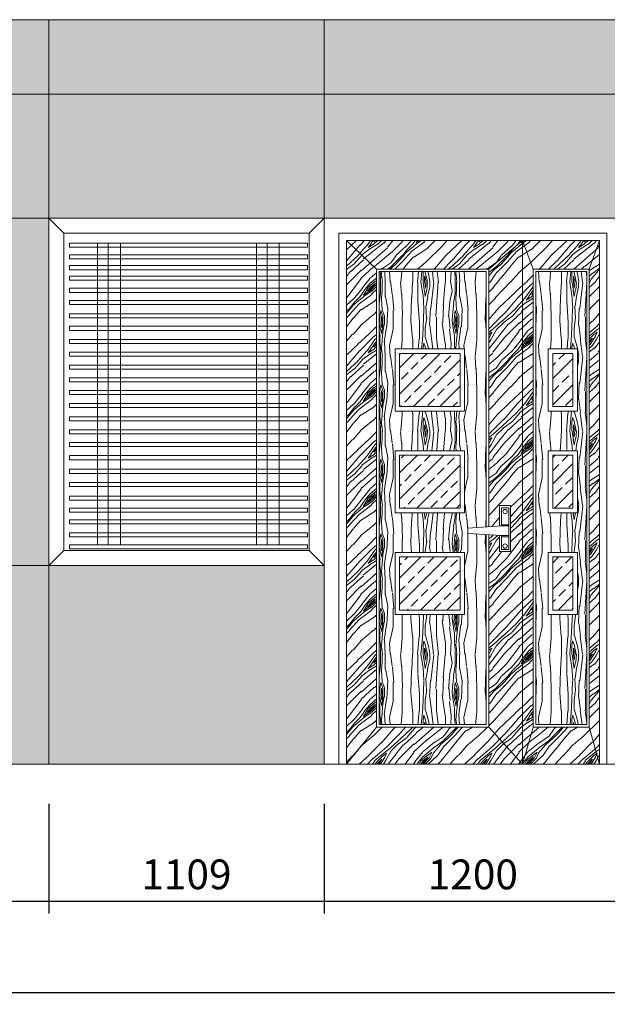
# Model space of a CAD drawing. Units: inches. Extents: x 249633 to 465103, y 253784 to 327134.
# Drawn here: x 383769 to 386137, y 296960 to 300928 of the extents above; entities that cross this region are included whole.
import ezdxf

# ---------------------------------------------------------------- set-up
doc = ezdxf.new("R2010")
doc.units = ezdxf.units.IN
doc.header["$MEASUREMENT"] = 0
doc.layers.add('MANH', color=33, linetype='Continuous')
doc.layers.add('net hatch 0.09', color=250, linetype='Continuous', lineweight=5)
doc.styles.add('A', font='VNUNIV.ttf', dxfattribs={"width": 0.7})
doc.dimstyles.new('A', dxfattribs={"dimscale": 0.8, "dimtxt": 350, "dimasz": 1, "dimexe": 100, "dimexo": 200, "dimgap": 120, "dimtad": 1, "dimtoh": 1, "dimdec": 0, "dimzin": 0, "dimdsep": 46, "dimtxsty": 'A', "dimcen": 0, "dimclrd": 251, "dimclre": 251, "dimclrt": 253, "dimadec": 0, "dimazin": 0, "dimtfac": 0.005, "dimtdec": 0, "dimtix": 1, "dimtmove": 2, "dimatfit": 3, "dimfxl": 0, "dimtvp": 0.5, "dimtolj": 1, "dimtzin": 0, "dimarcsym": 0})
pattern_1 = [(34.6952, (208658.053, -36201.932), (1484.9233573, 1060.6614627), [33.5409, -3320.5608]), (45, (208685.63, -36182.84), (3e-14, 424.26407), [33, -267]), (63.4349, (208708.96, -36159.51), (212.132465, 636.395857), [28.4604, -920.2227]), (217.875, (208721.693, -36134.05), (1697.055991, 1272.792651), [24.1869, -2394.4905]), (219.8056, (208702.6, -36148.9), (2333.451507, 1909.1894643), [33.1362, -3280.4721]), (239.0362, (208677.145, -36170.11), (-424.264597, -848.527841), [37.1079, -1199.8236]), (54.4623, (208675.024, -36184.96), (848.528696, 1272.7919755), [18.2484, -1806.5805]), (38.6598, (208685.63, -36170.112), (-1909.1885174, -1484.9237788), [27.1662, -2689.4493]), (230.7106, (208706.843, -36153.142), (-1697.0558737, -2121.3205001), [30.1497, -2984.8131]), (213.6901, (208687.75, -36176.476), (1060.659829, 636.396765), [15.297, -1514.4087]), (39.8056, (208641.082, -36223.145), (-2333.451507, -1909.1894643), [33.1362, -3280.4721]), (33.6901, (208666.54, -36201.93), (-1060.659829, -636.396765), [30.594, -1499.1117]), (45, (208692, -36184.96), (3e-14, 424.26407), [36, -264]), (65.556, (208717.45, -36159.505), (636.3973436, 1484.9237825), [25.632, -2537.5692]), (48.8141, (208728.057, -36136.17), (2757.7150078, 3181.9816747), [45.0999, -4464.8889]), (39.8056, (208757.755, -36102.23), (-2333.451507, -1909.1894643), [33.1362, -3280.4721]), (45, (208783.2, -36081.02), (3e-14, 424.26407), [33, -267]), (50.1944, (208594.413, -36269.814), (1909.1894643, 2333.451507), [33.1362, -3280.4721]), (39.8056, (208615.627, -36244.358), (-2333.451507, -1909.1894643), [33.1362, -3280.4721]), (45, (208590.17, -36265.57), (3e-14, 424.26407), [18, -282]), (50.1944, (208602.9, -36252.844), (1909.1894643, 2333.451507), [33.1362, -3280.4721]), (45, (208624.1, -36227.4), (3e-14, 424.26407), [30, -270]), (55.3048, (208645.325, -36206.175), (-1060.6614627, -1484.9233573), [33.5409, -3320.5608]), (50.1944, (208664.417, -36178.597), (1909.1894643, 2333.451507), [33.1362, -3280.4721]), (39.8056, (208685.63, -36153.142), (-2333.451507, -1909.1894643), [33.1362, -3280.4721]), (39.8056, (208711.086, -36131.928), (-2333.451507, -1909.1894643), [33.1362, -3280.4721]), (36.8699, (208736.54, -36110.715), (-1484.9240564, -1060.660261), [42.4263, -2078.8938]), (45, (208770.48, -36085.26), (3e-14, 424.26407), [45, -255]), (32.4712, (208889.277, -36221.024), (1272.79219, 848.5282896), [27.6585, -2738.2047]), (39.2894, (208912.61, -36206.175), (-2121.3205001, -1697.0558737), [30.1497, -2984.8131]), (53.1301, (208889.277, -36221.024), (1060.660261, 1484.9240564), [21.2133, -2100.1071]), (54.4623, (208902.005, -36204.053), (848.528696, 1272.7919755), [36.4965, -1788.3321]), (45, (208711.1, -36386.5), (3e-14, 424.26407), [36, -264]), (35.5377, (208736.54, -36361.03), (-1272.7919755, -848.528696), [18.2484, -1806.5805]), (246.8014, (208751.39, -36350.424), (424.264146, 848.528176), [16.1556, -1599.3939]), (237.9946, (208745.027, -36365.274), (1484.9249172, 2333.4520269), [40.0251, -3962.4741]), (37.875, (208912.61, -36197.69), (-1697.055991, -1272.792651), [24.1869, -2394.4905]), (52.125, (208912.61, -36197.69), (1272.792651, 1697.055991), [24.1869, -2394.4905]), (45, (208715.33, -36390.73), (3e-14, 424.26407), [24, -276]), (239.0362, (208732.3, -36373.76), (-424.264597, -848.527841), [24.7386, -1212.1932]), (41.6335, (208755.634, -36337.696), (-3606.2467659, -3181.9780458), [51.0882, -5057.7279]), (42.7094, (208793.818, -36303.755), (-5303.2999854, -4879.0377185), [75.06, -7430.9376]), (48.1798, (208848.972, -36252.844), (3394.11455654, 3818.37482484), [54.0834, -5354.2437]), (54.4623, (208885.034, -36212.54), (848.528696, 1272.7919755), [54.7449, -1770.084]), (55.3048, (208730.178, -36405.579), (-1060.6614627, -1484.9233573), [33.5409, -3320.5608]), (60.9454, (208749.27, -36378), (-636.3961534, -1060.660175), [43.6806, -2140.3524]), (45, (208770.48, -36339.82), (3e-14, 424.26407), [39, -261]), (36.8699, (208798.06, -36312.24), (-1484.9240564, -1060.660261), [42.4263, -2078.8938]), (48.5763, (208832.001, -36286.785), (2969.8505889, 3394.11071935), [48.0936, -4761.2721]), (36.2538, (208863.82, -36250.722), (1697.0570244, 1272.791175), [39.4587, -3906.4251]), (30.9638, (208895.64, -36227.39), (-848.527841, -424.264597), [37.1079, -1199.8236]), (45, (208927.46, -36208.3), (3e-14, 424.26407), [21, -279]), (219.8056, (208755.634, -36337.696), (2333.451507, 1909.1894643), [66.2721, -3247.3362]), (40.2364, (208696.237, -36371.638), (-2545.5828168, -2121.3223405), [72.2496, -3540.2289]), (45, (208751.4, -36324.97), (3e-14, 424.26407), [69, -231]), (49.0856, (208800.181, -36276.178), (2545.5852643, 2969.8476921), [84.2139, -4126.4865]), (45, (208855.34, -36212.54), (3e-14, 424.26407), [75, -225]), (52.125, (208740.784, -36416.185), (1272.792651, 1697.055991), [72.5604, -2346.117]), (51.3402, (208785.332, -36358.91), (1484.9237788, 1909.1885174), [54.3324, -2662.2831]), (42.5104, (208819.273, -36316.483), (-4879.0404696, -4454.7688213), [69.0651, -6837.4536]), (38.4802, (208870.185, -36269.814), (-6151.82885125, -4879.03684654), [105.6834, -10462.6656]), (48.0128, (208602.899, -36278.3), (3606.24371576, 4030.509526), [57.0789, -5650.8105]), (36.8699, (208641.082, -36235.873), (-1484.9240564, -1060.660261), [63.6396, -2057.6808]), (42.6141, (208691.994, -36197.689), (-5091.16528076, -4666.90852188), [72.0624, -7134.1848]), (55.6197, (208745.027, -36148.899), (-1909.1862561, -2757.7178229), [48.8364, -4834.8096]), (45, (208772.6, -36108.6), (3e-14, 424.26407), [60, -240]), (41.8202, (208577.443, -36252.844), (-3818.37482484, -3394.11455654), [54.0834, -5354.2437]), (51.009, (208617.748, -36216.781), (-1909.18840115, -2333.4521803), [57.315, -5674.1769]), (51.7098, (208653.81, -36172.233), (-1697.0577845, -2121.3192572), [51.3516, -5083.821]), (39.2894, (208685.63, -36131.928), (-2121.3205001, -1697.0558737), [60.2994, -2954.6634]), (32.9052, (208732.3, -36093.745), (-2333.4535097, -1484.9225155), [42.9534, -4252.3929]), (54.4623, (208768.36, -36070.41), (848.528696, 1272.7919755), [36.4965, -1788.3321]), (48.8141, (208617.748, -36293.149), (2757.7150078, 3181.9816747), [45.0999, -4464.8889]), (32.1957, (208647.446, -36259.208), (-3394.1136601, -2121.31831965), [67.683, -6700.6254]), (45, (208704.72, -36223.15), (3e-14, 424.26407), [75, -225]), (50.4403, (208757.755, -36170.112), (-2121.32181596, -2545.58307233), [63.285, -6265.2219]), (51.7098, (208798.06, -36121.322), (-1697.0577845, -2121.3192572), [51.3516, -5083.821]), (45, (208562.6, -36238), (3e-14, 424.26407), [51, -249]), (53.1301, (208598.656, -36201.93), (1060.660261, 1484.9240564), [84.8529, -2036.4675]), (42.6141, (208649.568, -36134.05), (-5091.16528076, -4666.90852188), [72.0624, -7134.1848]), (39.4725, (208702.601, -36085.259), (4879.03405349, 4030.51211894), [93.4344, -9250.0125]), (51.8428, (208755.634, -36431.034), (-3181.97868412, -4030.51021478), [75.5382, -7478.2689]), (45, (208802.3, -36371.64), (3e-14, 424.26407), [84, -216]), (41.3478, (208861.7, -36312.2405), (-7000.35463923, -6151.83189059), [141.2868, -13987.4073]), (45, (208681.4, -36356.8), (3e-14, 424.26407), [72, -228]), (49.7636, (208732.3, -36305.877), (2121.3223405, 2545.5828168), [72.2496, -3540.2289]), (43.1524, (208778.968, -36250.722), (-6576.09196281, -6151.83029553), [93.0483, -9211.7892]), (42.2737, (208846.85, -36187.083), (-4454.7719393, -4030.5095601), [63.0714, -6244.0674]), (39.8056, (208647.446, -36322.847), (-2333.451507, -1909.1894643), [66.2721, -3247.3362]), (45, (208698.36, -36280.42), (3e-14, 424.26407), [96, -204]), (46.9092, (208766.24, -36212.538), (5939.69161422, 6363.96596755), [90.0501, -8914.9485]), (48.5763, (208827.759, -36146.778), (2969.8505889, 3394.11071935), [48.0936, -4761.2721])]
pattern_2 = [(79.6952, (208524.634, -36338.034), (299.9984627, 1800.0002883), [33.5409, -3320.5608]), (90, (208530.63, -36305.03), (-300, 300), [33, -267]), (108.4349, (208530.63, -36272.03), (-299.99952, 600.00013), [28.4604, -920.2227]), (262.875, (208521.634, -36245.034), (299.9994846, 2100.000114), [24.1869, -2394.4905]), (264.8056, (208518.634, -36269.034), (299.9985674, 3000.000201), [33.1362, -3280.4721]), (284.0362, (208515.634, -36302.034), (299.999417, -900.000164), [37.1079, -1199.8236]), (99.4623, (208524.634, -36314.034), (-299.999442, 1500.000232), [18.2484, -1806.5805]), (83.6598, (208521.634, -36296.034), (-300.0004737, -2399.9998208), [27.1662, -2689.4493]), (275.7106, (208524.634, -36269.034), (300.0003944, -2699.999827), [30.1497, -2984.8131]), (258.6901, (208527.634, -36299.034), (299.99929, 1200.000226), [15.297, -1514.4087]), (84.8056, (208527.634, -36365.034), (-299.9985674, -3000.000201), [33.1362, -3280.4721]), (78.6901, (208530.634, -36332.034), (-299.99929, -1200.000226), [30.594, -1499.1117]), (90, (208536.63, -36302.03), (-300, 300), [36, -264]), (110.556, (208536.634, -36266.034), (-599.998799, 1500.0005534), [25.632, -2537.5692]), (93.8141, (208527.634, -36242.034), (-300.0018372, 4199.9998024), [45.0999, -4464.8889]), (84.8056, (208524.634, -36197.034), (-299.9985674, -3000.000201), [33.1362, -3280.4721]), (90, (208527.63, -36164.03), (-300, 300), [33, -267]), (95.1944, (208527.634, -36431.034), (-299.9985674, 3000.000201), [33.1362, -3280.4721]), (84.8056, (208524.634, -36398.034), (-299.9985674, -3000.000201), [33.1362, -3280.4721]), (90, (208521.63, -36431.03), (-300, 300), [18, -282]), (95.1944, (208521.634, -36413.034), (-299.9985674, 3000.000201), [33.1362, -3280.4721]), (90, (208518.63, -36380.03), (-300, 300), [30, -270]), (100.3048, (208518.634, -36350.034), (299.9984627, -1800.0002883), [33.5409, -3320.5608]), (95.1944, (208512.634, -36317.034), (-299.9985674, 3000.000201), [33.1362, -3280.4721]), (84.8056, (208509.634, -36284.034), (-299.9985674, -3000.000201), [33.1362, -3280.4721]), (84.8056, (208512.634, -36251.034), (-299.9985674, -3000.000201), [33.1362, -3280.4721]), (81.8699, (208515.634, -36218.034), (-299.9998067, -1799.999933), [42.4263, -2078.8938]), (90, (208521.63, -36176.03), (-300, 300), [45, -255]), (77.4712, (208701.634, -36188.034), (299.999881, 1500.000096), [27.6585, -2738.2047]), (84.2894, (208707.634, -36161.034), (-300.0003944, -2699.999827), [30.1497, -2984.8131]), (98.1301, (208701.634, -36188.034), (-299.9998067, 1799.999933), [21.2133, -2100.1071]), (99.4623, (208698.634, -36167.034), (-299.999442, 1500.000232), [36.4965, -1788.3321]), (90, (208692.63, -36431.03), (-300, 300), [36, -264]), (80.5377, (208692.634, -36395.034), (-299.999442, -1500.000232), [18.2484, -1806.5805]), (291.8014, (208695.634, -36377.034), (-299.999973, 900.000082), [16.1556, -1599.3939]), (282.9946, (208701.634, -36392.034), (-599.9992733, 2700.0002303), [40.0251, -3962.4741]), (82.875, (208701.634, -36155.034), (-299.9994846, -2100.000114), [24.1869, -2394.4905]), (97.125, (208701.634, -36155.034), (-299.9994846, 2100.000114), [24.1869, -2394.4905]), (90, (208698.63, -36431.03), (-300, 300), [24, -276]), (284.0362, (208698.634, -36407.034), (299.999417, -900.000164), [24.7386, -1212.1932]), (86.6335, (208689.634, -36365.034), (-300.003289, -4799.9997966), [51.0882, -5057.7279]), (87.7094, (208692.634, -36314.034), (-299.99872594, -7200.00003875), [75.06, -7430.9376]), (93.1798, (208695.634, -36239.034), (-299.9973127, 5100.0001508), [54.0834, -5354.2437]), (99.4623, (208692.634, -36185.034), (-299.999442, 1500.000232), [54.7449, -1770.084]), (100.3048, (208719.634, -36431.034), (299.9984627, -1800.0002883), [33.5409, -3320.5608]), (105.9454, (208713.634, -36398.034), (299.999967, -1200.000038), [43.6806, -2140.3524]), (90, (208701.63, -36356.03), (-300, 300), [39, -261]), (81.8699, (208701.634, -36317.034), (-299.9998067, -1799.999933), [42.4263, -2078.8938]), (93.5763, (208707.634, -36275.034), (-299.9972152, 4500.0001963), [48.0936, -4761.2721]), (81.2538, (208704.634, -36227.034), (300.0012591, 2099.9998009), [39.4587, -3906.4251]), (75.9638, (208710.634, -36188.034), (-299.999417, -900.000164), [37.1079, -1199.8236]), (90, (208719.63, -36152.03), (-300, 300), [21, -279]), (264.8056, (208689.634, -36365.034), (299.9985674, 3000.000201), [66.2721, -3247.3362]), (85.2364, (208671.634, -36431.034), (-299.9974598, -3300.0002839), [72.2496, -3540.2289]), (90, (208677.63, -36359.03), (-300, 300), [69, -231]), (94.0856, (208677.634, -36290.034), (-299.9988397, 3900.0000447), [84.2139, -4126.4865]), (90, (208671.63, -36206.03), (-300, 300), [75, -225]), (97.125, (208734.634, -36431.034), (-299.9994846, 2100.000114), [72.5604, -2346.117]), (96.3402, (208725.634, -36359.034), (-300.0004737, 2399.9998208), [54.3324, -2662.2831]), (87.5104, (208719.634, -36305.034), (-300.0053596, -6599.9998439), [69.0651, -6837.4536]), (83.4802, (208722.634, -36236.0345), (-899.99985757, -7799.99993726), [105.6834, -10462.6656]), (93.0128, (208539.634, -36431.034), (-300.00123146, 5400.0000035), [57.0789, -5650.8105]), (81.8699, (208536.634, -36374.034), (-299.9998067, -1799.999933), [63.6396, -2057.6808]), (87.6141, (208545.634, -36311.034), (-299.99483117, -6900.00015716), [72.0624, -7134.1848]), (100.6197, (208548.634, -36239.034), (600.0024249, -3299.9995214), [48.8364, -4834.8096]), (90, (208539.63, -36191.03), (-300, 300), [60, -240]), (86.8202, (208503.634, -36431.034), (-299.9973127, -5100.0001508), [54.0834, -5354.2437]), (96.009, (208506.634, -36377.034), (299.99979524, -2999.9999253), [57.315, -5674.1769]), (96.7098, (208500.634, -36320.034), (299.9981644, -2700.0002993), [51.3516, -5083.821]), (84.2894, (208494.634, -36269.034), (-300.0003944, -2699.999827), [60.2994, -2954.6634]), (77.9052, (208500.634, -36209.034), (-600.00202, -2699.9995805), [42.9534, -4252.3929]), (99.4623, (208509.634, -36167.034), (-299.999442, 1500.000232), [36.4965, -1788.3321]), (93.8141, (208560.634, -36431.034), (-300.0018372, 4199.9998024), [45.0999, -4464.8889]), (77.1957, (208557.634, -36386.034), (-900.0022163, -3899.99935407), [67.683, -6700.6254]), (90, (208572.63, -36320.03), (-300, 300), [75, -225]), (95.4403, (208572.634, -36245.034), (299.99801137, -3300.00009366), [63.285, -6265.2219]), (96.7098, (208566.634, -36182.034), (299.9981644, -2700.0002993), [51.3516, -5083.821]), (90, (208482.63, -36431.03), (-300, 300), [51, -249]), (98.1301, (208482.634, -36380.034), (-299.9998067, 1799.999933), [84.8529, -2036.4675]), (87.6141, (208470.634, -36296.034), (-299.99483117, -6900.00015716), [72.0624, -7134.1848]), (84.4725, (208473.634, -36224.0345), (599.9956139, 6300.00051582), [93.4344, -9250.0125]), (96.8428, (208755.634, -36431.034), (600.00239938, -5099.99980964), [75.5382, -7478.2689]), (90, (208746.63, -36356.03), (-300, 300), [84, -216]), (86.3478, (208746.634, -36272.0345), (-599.99618956, -9300.00028266), [141.2868, -13987.4073]), (90, (208650.63, -36431.03), (-300, 300), [72, -228]), (94.7636, (208650.634, -36359.034), (-299.9974598, 3300.0002839), [72.2496, -3540.2289]), (88.1524, (208644.634, -36287.0345), (-299.99830193, -9000.0001393), [93.0483, -9211.7892]), (87.2737, (208647.634, -36194.034), (-299.9988053, -6000.0000885), [63.0714, -6244.0674]), (84.8056, (208602.634, -36431.034), (-299.9985674, -3000.000201), [66.2721, -3247.3362]), (90, (208608.63, -36365.03), (-300, 300), [96, -204]), (91.9092, (208608.634, -36269.034), (-300.00727232, 8699.99970947), [90.0501, -8914.9485]), (93.5763, (208605.634, -36179.034), (-299.9972152, 4500.0001963), [48.0936, -4761.2721])]

# ---------------------------------------------------------------- blocks, each defined once
blk = doc.blocks.new('tay')
at = {"layer": 'MANH', "lineweight": 15}
for p, q in [((-171.9, -91.6), (-36.6, -81.8)), ((-171.9, -112.3), (-36.6, -120))]:
    blk.add_line(p, q, dxfattribs=at)
for points in [[(-44.7, -82.3), (-44.7, 0), (0, 0), (0, -185), (-44.7, -185), (-44.7, -119.6)], [(-36.6, -81.8), (-36.6, -9.6), (-7, -9.6), (-7, -176.9), (-36.6, -176.9), (-36.6, -120)], [(-36.6, -81.8), (-36.6, -77.1), (-7, -77.1), (-7, -125.5), (-36.6, -125.5), (-36.6, -120)], [(-171.9, -112.3), (-171.9, -91.6)], [(-44.7, -81.8), (-7, -81.8), (-7, -120), (-44.7, -120)]]:
    blk.add_lwpolyline(points, dxfattribs=at)
for centre in [(-22, -24.3), (-22, -163.1)]:
    blk.add_circle(centre, 8.71, dxfattribs=at)
blk = doc.blocks.new('*D427')
at = {"layer": 'Defpoints', "color": 0, "lineweight": 20, "ltscale": 2}
for p in [(384995.2, 297928.4), (386194.7, 297928.4), (384995.2, 297373.9)]:
    blk.add_point(p, dxfattribs=at)
at = {"layer": 'MANH', "color": 251, "lineweight": -2, "ltscale": 2}
for p, q in [((384995.2, 297768.4), (384995.2, 297325.9)), ((386194.7, 297768.4), (386194.7, 297325.9))]:
    blk.add_line(p, q, dxfattribs=at)
at = {"layer": 'MANH', "color": 251, "ltscale": 2}
blk.add_line((386193.9, 297373.9), (384996, 297373.9), dxfattribs=at)
at = {"layer": 'MANH', "color": 251, "lineweight": 20, "ltscale": 2}
for points in [[(384996, 297374), (384996, 297373.7), (384995.2, 297373.9)], [(386193.9, 297374), (386193.9, 297373.7), (386194.7, 297373.9)]]:
    blk.add_solid(points, dxfattribs=at)
at = {"layer": 'MANH', "color": 4, "lineweight": 20, "ltscale": 2, "insert": (385594.9, 297483.6), "char_height": 120, "attachment_point": 5, "style": 'A'}
blk.add_mtext('\\A1;1200', dxfattribs=at)
blk = doc.blocks.new('*D428')
at = {"layer": 'Defpoints', "color": 0, "lineweight": 20, "ltscale": 2}
for p in [(383886, 297928.4), (384995.2, 297928.4), (383886, 297373.9)]:
    blk.add_point(p, dxfattribs=at)
at = {"layer": 'MANH', "color": 251, "lineweight": -2, "ltscale": 2}
for p, q in [((383886, 297768.4), (383886, 297325.9)), ((384995.2, 297768.4), (384995.2, 297325.9))]:
    blk.add_line(p, q, dxfattribs=at)
at = {"layer": 'MANH', "color": 251, "ltscale": 2}
blk.add_line((384994.4, 297373.9), (383886.8, 297373.9), dxfattribs=at)
at = {"layer": 'MANH', "color": 251, "lineweight": 20, "ltscale": 2}
for points in [[(383886.8, 297374), (383886.8, 297373.7), (383886, 297373.9)], [(384994.4, 297374), (384994.4, 297373.7), (384995.2, 297373.9)]]:
    blk.add_solid(points, dxfattribs=at)
at = {"layer": 'MANH', "color": 4, "lineweight": 20, "ltscale": 2, "insert": (384440.6, 297483.6), "char_height": 120, "attachment_point": 5, "style": 'A'}
blk.add_mtext('\\A1;1109', dxfattribs=at)
blk = doc.blocks.new('*D429')
at = {"layer": 'Defpoints', "color": 0, "lineweight": 20, "ltscale": 2}
for p in [(383116.3, 297928.4), (383886, 297928.4), (383116.3, 297373.9)]:
    blk.add_point(p, dxfattribs=at)
at = {"layer": 'MANH', "color": 251, "lineweight": -2, "ltscale": 2}
for p, q in [((383116.3, 297768.4), (383116.3, 297325.9)), ((383886, 297768.4), (383886, 297325.9))]:
    blk.add_line(p, q, dxfattribs=at)
at = {"layer": 'MANH', "color": 251, "ltscale": 2}
blk.add_line((383885.2, 297373.9), (383117.1, 297373.9), dxfattribs=at)
at = {"layer": 'MANH', "color": 251, "lineweight": 20, "ltscale": 2}
for points in [[(383117.1, 297374), (383117.1, 297373.7), (383116.3, 297373.9)], [(383885.2, 297374), (383885.2, 297373.7), (383886, 297373.9)]]:
    blk.add_solid(points, dxfattribs=at)
at = {"layer": 'MANH', "color": 4, "lineweight": 20, "ltscale": 2, "insert": (383501.2, 297483.6), "char_height": 120, "attachment_point": 5, "style": 'A'}
blk.add_mtext('\\A1;770', dxfattribs=at)
blk = doc.blocks.new('*D610')
at = {"layer": 'Defpoints', "color": 0, "lineweight": 20, "ltscale": 2}
for p in [(371098.1, 297768.4), (391516.3, 297768.4), (391516.3, 297007.9)]:
    blk.add_point(p, dxfattribs=at)
at = {"layer": 'MANH', "color": 251, "lineweight": -2, "ltscale": 2}
for p, q in [((371098.1, 297608.4), (371098.1, 296959.9)), ((391516.3, 297608.4), (391516.3, 296959.9))]:
    blk.add_line(p, q, dxfattribs=at)
at = {"layer": 'MANH', "color": 251, "ltscale": 2}
blk.add_line((371098.9, 297007.9), (391515.5, 297007.9), dxfattribs=at)
at = {"layer": 'MANH', "color": 251, "lineweight": 20, "ltscale": 2}
for points in [[(371098.9, 297008.1), (371098.9, 297007.8), (371098.1, 297007.9)], [(391515.5, 297008.1), (391515.5, 297007.8), (391516.3, 297007.9)]]:
    blk.add_solid(points, dxfattribs=at)
at = {"layer": 'MANH', "color": 4, "lineweight": 20, "ltscale": 2, "insert": (381307.2, 297117.6), "char_height": 120, "attachment_point": 5, "style": 'A'}
blk.add_mtext('\\A1;20418', dxfattribs=at)

msp = doc.modelspace()

# ---------------------------------------------------------------- hatches: boundary and pattern name
at = {"layer": 'MANH', "lineweight": 20, "ltscale": 2}
msp.add_hatch(color=255, dxfattribs=at).paths.add_polyline_path([(383116.3, 298728.4), (383886, 298728.4), (383886, 300128.4), (383116.3, 300128.4)])
at = {"layer": 'MANH', "lineweight": 15}
h = msp.add_hatch(dxfattribs=at)
h.set_pattern_fill('ANSI33', color=251, scale=300, style=0)
h.set_pattern_definition([(45, (208866.275, -36431.034), (-53.033009, 53.033009), []), (45, (208919.31, -36431.034), (-53.033009, 53.033009), [37.5, -18.75])])
h.paths.add_polyline_path([(385299.8, 299583.4), (385299.8, 299369.2), (385543.4, 299369.2), (385543.4, 299583.4)])
h.paths.add_polyline_path([(385543.4, 298959), (385543.4, 299173.1), (385299.8, 299173.1), (385299.8, 298959)])
h.paths.add_polyline_path([(385299.8, 298549.1), (385543.4, 298549.1), (385543.4, 298763.2), (385299.8, 298763.2)])
h = msp.add_hatch(dxfattribs=at)
h.set_pattern_fill('ANSI33', color=251, scale=300, style=0)
h.set_pattern_definition([(45, (209421.31, -36431.034), (-53.033009, 53.033009), []), (45, (209474.345, -36431.034), (-53.033009, 53.033009), [37.5, -18.75])])
h.paths.add_polyline_path([(385998.4, 299583.4), (385916.8, 299583.4), (385916.8, 299369.2), (385998.4, 299369.2)])
h.paths.add_polyline_path([(385998.4, 299173.1), (385916.8, 299173.1), (385916.8, 298959), (385998.4, 298959)])
h.paths.add_polyline_path([(385916.8, 298549.1), (385998.4, 298549.1), (385998.4, 298763.2), (385916.8, 298763.2)])
at = {"layer": 'net hatch 0.09', "linetype": 'ByBlock', "lineweight": 15, "ltscale": 20}
h = msp.add_hatch(dxfattribs=at)
h.set_pattern_fill('WOOD8,_O', color=256, scale=600, angle=90, pattern_type=2)
h.set_pattern_definition([(79.6952, (-34739.09, -21476.07), (599.9969253, 3600.0005765), [67.0818, -6641.1216]), (90, (-34727.1, -21410.07), (-600, 600), [66, -534]), (108.4349, (-34727.09, -21344.07), (-599.99904, 1200.00026), [56.9208, -1840.4454]), (262.875, (-34745.09, -21290.07), (599.998969, 4200.000228), [48.3738, -4788.981]), (264.8056, (-34751.09, -21338.07), (599.997135, 6000.000402), [66.2724, -6560.9442]), (284.0362, (-34757.09, -21404.07), (599.998834, -1800.000328), [74.2158, -2399.6472]), (99.4623, (-34739.09, -21428.07), (-599.998884, 3000.000464), [36.4968, -3613.161]), (83.6598, (-34745.09, -21392.07), (-600.000947, -4799.9996416), [54.3324, -5378.8986]), (275.7106, (-34739.09, -21338.07), (600.000789, -5399.999654), [60.2994, -5969.6262]), (258.6901, (-34733.09, -21398.07), (599.99858, 2400.000451), [30.594, -3028.8174]), (84.8056, (-34733.09, -21530.07), (-599.997135, -6000.000402), [66.2724, -6560.9442]), (78.6901, (-34727.09, -21464.07), (-599.99858, -2400.000451), [61.188, -2998.2234]), (90, (-34715.1, -21404.07), (-600, 600), [72, -528]), (110.556, (-34715.09, -21332.07), (-1199.997598, 3000.001107), [51.264, -5075.1384]), (93.8141, (-34733.09, -21284.068), (-600.0036744, 8399.999605), [90.1998, -8929.7778]), (84.8056, (-34739.09, -21194.07), (-599.997135, -6000.000402), [66.2724, -6560.9442]), (90, (-34733.1, -21128.07), (-600, 600), [66, -534]), (95.1944, (-34733.09, -21662.07), (-599.997135, 6000.000402), [66.2724, -6560.9442]), (84.8056, (-34739.09, -21596.07), (-599.997135, -6000.000402), [66.2724, -6560.9442]), (90, (-34745.1, -21662.07), (-600, 600), [36, -564]), (95.1944, (-34745.09, -21626.07), (-599.997135, 6000.000402), [66.2724, -6560.9442]), (90, (-34751.1, -21560.07), (-600, 600), [60, -540]), (100.3048, (-34751.09, -21500.07), (599.9969253, -3600.0005765), [67.0818, -6641.1216]), (95.1944, (-34763.09, -21434.07), (-599.997135, 6000.000402), [66.2724, -6560.9442]), (84.8056, (-34769.09, -21368.07), (-599.997135, -6000.000402), [66.2724, -6560.9442]), (84.8056, (-34763.09, -21302.07), (-599.997135, -6000.000402), [66.2724, -6560.9442]), (81.8699, (-34757.09, -21236.07), (-599.999613, -3599.999866), [84.8526, -4157.7876]), (90, (-34745.1, -21152.07), (-600, 600), [90, -510]), (77.4712, (-34385.09, -21176.07), (599.999762, 3000.000192), [55.317, -5476.4094]), (84.2894, (-34373.09, -21122.07), (-600.000789, -5399.999654), [60.2994, -5969.6262]), (98.1301, (-34385.09, -21176.07), (-599.999613, 3599.999866), [42.4266, -4200.2142]), (99.4623, (-34391.09, -21134.07), (-599.998884, 3000.000464), [72.993, -3576.6642]), (90, (-34403.1, -21662.07), (-600, 600), [72, -528]), (80.5377, (-34403.09, -21590.07), (-599.998884, -3000.000464), [36.4968, -3613.161]), (291.8014, (-34397.09, -21554.07), (-599.999946, 1800.000164), [32.3112, -3198.7878]), (282.9946, (-34385.09, -21584.068), (-1199.9985465, 5400.0004606), [80.0502, -7924.9482]), (82.875, (-34385.09, -21110.07), (-599.998969, -4200.000228), [48.3738, -4788.981]), (97.125, (-34385.09, -21110.07), (-599.998969, 4200.000228), [48.3738, -4788.981]), (90, (-34391.1, -21662.07), (-600, 600), [48, -552]), (284.0362, (-34391.09, -21614.07), (599.998834, -1800.000328), [49.4772, -2424.3864]), (86.6335, (-34409.09, -21530.068), (-600.006578, -9599.9995932), [102.1764, -10115.4558]), (87.7094, (-34403.09, -21428.068), (-599.9974519, -14400.0000775), [150.12, -14861.8752]), (93.1798, (-34397.09, -21278.068), (-599.9946254, 10200.0003016), [108.1668, -10708.4874]), (99.4623, (-34403.09, -21170.07), (-599.998884, 3000.000464), [109.4898, -3540.168]), (100.3048, (-34349.09, -21662.07), (599.9969253, -3600.0005765), [67.0818, -6641.1216]), (105.9454, (-34361.09, -21596.07), (599.999934, -2400.000076), [87.3612, -4280.7048]), (90, (-34385.1, -21512.07), (-600, 600), [78, -522]), (81.8699, (-34385.09, -21434.07), (-599.999613, -3599.999866), [84.8526, -4157.7876]), (93.5763, (-34373.09, -21350.068), (-599.9944304, 9000.0003926), [96.1872, -9522.5442]), (81.2538, (-34379.09, -21254.068), (600.0025182, 4199.999602), [78.9174, -7812.8502]), (75.9638, (-34367.09, -21176.07), (-599.998834, -1800.000328), [74.2158, -2399.6472]), (90, (-34349.1, -21104.07), (-600, 600), [42, -558]), (264.8056, (-34409.09, -21530.07), (599.997135, 6000.000402), [132.5442, -6494.6724]), (85.2364, (-34445.09, -21662.07), (-599.9949196, -6600.000568), [144.4992, -7080.4578]), (90, (-34433.1, -21518.07), (-600, 600), [138, -462]), (94.0856, (-34433.09, -21380.068), (-599.9976794, 7800.0000894), [168.4278, -8252.973]), (90, (-34445.1, -21212.07), (-600, 600), [150, -450]), (97.125, (-34319.09, -21662.07), (-599.998969, 4200.000228), [145.1208, -4692.234]), (96.3402, (-34337.09, -21518.07), (-600.000947, 4799.9996416), [108.6648, -5324.5662]), (87.5104, (-34349.09, -21410.068), (-600.0107192, -13199.9996878), [138.1302, -13674.9072]), (83.4802, (-34343.09, -21272.068), (-1799.99971515, -15599.9998745), [211.3668, -20925.3312]), (93.0128, (-34709.09, -21662.068), (-600.002463, 10800.000007), [114.1578, -11301.621]), (81.8699, (-34715.09, -21548.07), (-599.999613, -3599.999866), [127.2792, -4115.3616]), (87.6141, (-34697.09, -21422.068), (-599.9896623, -13800.0003143), [144.1248, -14268.3696]), (100.6197, (-34691.09, -21278.068), (1200.0048499, -6599.9990428), [97.6728, -9669.6192]), (90, (-34709.1, -21182.07), (-600, 600), [120, -480]), (86.8202, (-34781.09, -21662.068), (-599.9946254, -10200.0003016), [108.1668, -10708.4874]), (96.009, (-34775.09, -21554.068), (599.9995905, -5999.9998505), [114.63, -11348.3538]), (96.7098, (-34787.09, -21440.068), (599.9963287, -5400.0005987), [102.7032, -10167.642]), (84.2894, (-34799.09, -21338.07), (-600.000789, -5399.999654), [120.5988, -5909.3268]), (77.9052, (-34787.09, -21218.068), (-1200.00404, -5399.999161), [85.9068, -8504.7858]), (99.4623, (-34769.09, -21134.07), (-599.998884, 3000.000464), [72.993, -3576.6642]), (93.8141, (-34667.09, -21662.068), (-600.0036744, 8399.999605), [90.1998, -8929.7778]), (77.1957, (-34673.09, -21572.068), (-1800.0044326, -7799.9987081), [135.366, -13401.2508]), (90, (-34643.1, -21440.07), (-600, 600), [150, -450]), (95.4403, (-34643.09, -21290.068), (599.9960227, -6600.0001873), [126.57, -12530.4438]), (96.7098, (-34655.09, -21164.068), (599.9963287, -5400.0005987), [102.7032, -10167.642]), (90, (-34823.1, -21662.07), (-600, 600), [102, -498]), (98.1301, (-34823.09, -21560.07), (-599.999613, 3599.999866), [169.7058, -4072.935]), (87.6141, (-34847.09, -21392.068), (-599.9896623, -13800.0003143), [144.1248, -14268.3696]), (84.4725, (-34841.09, -21248.068), (1199.9912278, 12600.00103164), [186.8688, -18500.025]), (96.8428, (-34277.09, -21662.068), (1200.0047988, -10199.9996193), [151.0764, -14956.5378]), (90, (-34295.1, -21512.07), (-600, 600), [168, -432]), (86.3478, (-34295.09, -21344.068), (-1199.99237912, -18600.00056533), [282.5736, -27974.8146]), (90, (-34487.1, -21662.07), (-600, 600), [144, -456]), (94.7636, (-34487.09, -21518.07), (-599.9949196, 6600.000568), [144.4992, -7080.4578]), (88.1524, (-34499.09, -21374.068), (-599.99660386, -18000.0002786), [186.0966, -18423.5784]), (87.2737, (-34493.09, -21188.068), (-599.9976106, -12000.000177), [126.1428, -12488.1348]), (84.8056, (-34583.09, -21662.07), (-599.997135, -6000.000402), [132.5442, -6494.6724]), (90, (-34571.1, -21530.07), (-600, 600), [192, -408]), (91.9092, (-34571.09, -21338.068), (-600.01454465, 17399.99941895), [180.1002, -17829.897]), (93.5763, (-34577.09, -21158.068), (-599.9944304, 9000.0003926), [96.1872, -9522.5442])])
h.paths.add_polyline_path([(373899.9, 300628.4), (372700.4, 300628.4), (372700.4, 300128.4), (373899.9, 300128.4)])
h.paths.add_polyline_path([(373899.9, 300928.4), (372700.4, 300928.4), (372700.4, 300628.4), (373899.9, 300628.4)])
h.paths.add_polyline_path([(374714.7, 300928.4), (373899.9, 300928.4), (373899.9, 300628.4), (374714.7, 300628.4)])
h.paths.add_polyline_path([(374714.7, 300628.4), (373899.9, 300628.4), (373899.9, 300128.4), (374714.7, 300128.4)])
h.paths.add_polyline_path([(375484.3, 300628.4), (374714.7, 300628.4), (374714.7, 300128.4), (375484.3, 300128.4)])
h.paths.add_polyline_path([(375484.3, 300928.4), (374714.7, 300928.4), (374714.7, 300628.4), (375484.3, 300628.4)])
h.paths.add_polyline_path([(374714.7, 298728.4), (373899.9, 298728.4), (373899.9, 297928.4), (374714.7, 297928.4)])
h.paths.add_polyline_path([(375484.3, 298728.4), (374714.7, 298728.4), (374714.7, 297928.4), (375484.3, 297928.4)])
h.paths.add_polyline_path([(376579.9, 298728.4), (375484.3, 298728.4), (375484.3, 297928.4), (376579.9, 297928.4)])
h.paths.add_polyline_path([(376579.9, 300628.4), (375484.3, 300628.4), (375484.3, 300128.4), (376579.9, 300128.4)])
h.paths.add_polyline_path([(376579.9, 300928.4), (375484.3, 300928.4), (375484.3, 300628.4), (376579.9, 300628.4)])
h.paths.add_polyline_path([(377779.4, 300928.4), (376579.9, 300928.4), (376579.9, 300628.4), (377779.4, 300628.4)])
h.paths.add_polyline_path([(377779.4, 300628.4), (376579.9, 300628.4), (376579.9, 300128.4), (377779.4, 300128.4)])
h.paths.add_polyline_path([(378914.7, 298728.4), (377779.4, 298728.4), (377779.4, 297928.4), (378914.7, 297928.4)])
h.paths.add_polyline_path([(378914.7, 300628.4), (377779.4, 300628.4), (377779.4, 300128.4), (378914.7, 300128.4)])
h.paths.add_polyline_path([(378914.7, 300928.4), (377779.4, 300928.4), (377779.4, 300628.4), (378914.7, 300628.4)])
h.paths.add_polyline_path([(379684.3, 300628.4), (378914.7, 300628.4), (378914.7, 300128.4), (379684.3, 300128.4)])
h.paths.add_polyline_path([(379684.3, 300928.4), (378914.7, 300928.4), (378914.7, 300628.4), (379684.3, 300628.4)])
h.paths.add_polyline_path([(381400.3, 298728.4), (379684.3, 298728.4), (379684.3, 297928.4), (381400.3, 297928.4)])
h.paths.add_polyline_path([(379684.3, 298728.4), (378914.7, 298728.4), (378914.7, 297928.4), (379684.3, 297928.4)])
h.paths.add_polyline_path([(381400.3, 300628.4), (379684.3, 300628.4), (379684.3, 300128.4), (381400.3, 300128.4)])
h.paths.add_polyline_path([(381400.3, 300928.4), (379684.3, 300928.4), (379684.3, 300628.4), (381400.3, 300628.4)])
h.paths.add_polyline_path([(383116.3, 300928.4), (381400.3, 300928.4), (381400.3, 300628.4), (383116.3, 300628.4)])
h.paths.add_polyline_path([(383116.3, 300628.4), (381400.3, 300628.4), (381400.3, 300128.4), (383116.3, 300128.4)])
h.paths.add_polyline_path([(383116.3, 298728.4), (381400.3, 298728.4), (381400.3, 297928.4), (383116.3, 297928.4)])
h.paths.add_polyline_path([(383886, 298728.4), (383116.3, 298728.4), (383116.3, 297928.4), (383886, 297928.4)])
h.paths.add_polyline_path([(383886, 300628.4), (383116.3, 300628.4), (383116.3, 300128.4), (383886, 300128.4)])
h.paths.add_polyline_path([(383886, 300928.4), (383116.3, 300928.4), (383116.3, 300628.4), (383886, 300628.4)])
h.paths.add_polyline_path([(384995.2, 300928.4), (383886, 300928.4), (383886, 300628.4), (384995.2, 300628.4)])
h.paths.add_polyline_path([(384995.2, 300628.4), (383886, 300628.4), (383886, 300128.4), (384995.2, 300128.4)])
h.paths.add_polyline_path([(384995.2, 298728.4), (383886, 298728.4), (383886, 297928.4), (384995.2, 297928.4)])
h.paths.add_polyline_path([(386194.7, 300628.4), (384995.2, 300628.4), (384995.2, 300128.4), (386194.7, 300128.4)])
h.paths.add_polyline_path([(386194.7, 300928.4), (384995.2, 300928.4), (384995.2, 300628.4), (386194.7, 300628.4)])
h.paths.add_polyline_path([(387314.3, 300928.4), (386194.7, 300928.4), (386194.7, 300628.4), (387314.3, 300628.4)])
h.paths.add_polyline_path([(387314.3, 300628.4), (386194.7, 300628.4), (386194.7, 300128.4), (387314.3, 300128.4)])
h.paths.add_polyline_path([(387314.3, 298728.4), (386194.7, 298728.4), (386194.7, 297928.4), (387314.3, 297928.4)])
h.paths.add_polyline_path([(388084, 298728.4), (387314.3, 298728.4), (387314.3, 297928.4), (388084, 297928.4)])
h.paths.add_polyline_path([(388084, 300628.4), (387314.3, 300628.4), (387314.3, 300128.4), (388084, 300128.4)])
h.paths.add_polyline_path([(388084, 300928.4), (387314.3, 300928.4), (387314.3, 300628.4), (388084, 300628.4)])
h.paths.add_polyline_path([(389800.2, 300928.4), (388084, 300928.4), (388084, 300628.4), (389800.2, 300628.4)])
h.paths.add_polyline_path([(389800.2, 300628.4), (388084, 300628.4), (388084, 300128.4), (389800.2, 300128.4)])
h.paths.add_polyline_path([(389800.2, 298728.4), (388084, 298728.4), (388084, 297928.4), (389800.2, 297928.4)])
h.paths.add_polyline_path([(391516.3, 298728.4), (389800.2, 298728.4), (389800.2, 297928.4), (391516.3, 297928.4)])
h.paths.add_polyline_path([(391516.3, 300628.4), (389800.2, 300628.4), (389800.2, 300128.4), (391516.3, 300128.4)])
h.paths.add_polyline_path([(391516.3, 300928.4), (389800.2, 300928.4), (389800.2, 300628.4), (391516.3, 300628.4)])
h = msp.add_hatch(dxfattribs=at)
h.set_pattern_fill('WOOD8,_O', color=251, scale=300, angle=45, pattern_type=2)
h.set_pattern_definition(pattern_1)
h.paths.add_polyline_path([(385085.2, 300038.4), (385207.1, 299923.1), (385658.8, 299923.1), (385795.2, 300038.4)])
h.paths.add_polyline_path([(385795.2, 300038.4), (385658.8, 299923.1), (385658.8, 298884.6), (385702.4, 298887.8), (385702.4, 298970.1), (385747.1, 298970.1), (385747.1, 298785.1), (385702.4, 298785.1), (385702.4, 298850.6), (385658.8, 298853.1), (385658.8, 298077.5), (385795.2, 297928.4)])
h.paths.add_polyline_path([(385085.2, 297928.4), (385207.1, 298077.5), (385207.1, 299923.1), (385085.2, 300038.4)])
h.paths.add_polyline_path([(385207.1, 298077.5), (385085.2, 297928.4), (385795.2, 297928.4), (385658.8, 298077.5)])
h = msp.add_hatch(dxfattribs=at)
h.set_pattern_fill('WOOD8,_O', color=251, scale=300, angle=45, pattern_type=2)
h.set_pattern_definition(pattern_1)
h.paths.add_polyline_path([(386064.3, 299923.1), (386105.4, 300038.4), (385795.2, 300038.4), (385838.5, 299923.1)])
h.paths.add_polyline_path([(385795.2, 297928.4), (385838.5, 298077.5), (385838.5, 299923.1), (385795.2, 300038.4)])
h.paths.add_polyline_path([(386105.4, 300038.4), (386064.3, 299923.1), (386064.3, 298077.5), (386105.4, 297928.4)])
h.paths.add_polyline_path([(386105.4, 297928.4), (386064.3, 298077.5), (385838.5, 298077.5), (385795.2, 297928.4)])
h = msp.add_hatch(dxfattribs=at)
h.set_pattern_fill('WOOD8,_O', color=251, scale=300, angle=90, pattern_type=2)
h.set_pattern_definition(pattern_2)
h.paths.add_polyline_path([(385648.8, 299913.1), (385217.1, 299913.1), (385217.1, 298087.5), (385648.8, 298087.5), (385648.8, 298853.6), (385575.1, 298857.9), (385575.1, 298878.6), (385648.8, 298883.9)])
h.paths.add_polyline_path([(385561.4, 299601.4), (385561.4, 299351.2), (385281.8, 299351.2), (385281.8, 299601.4)], flags=16)
h.paths.add_polyline_path([(385543.4, 299583.4), (385543.4, 299369.2), (385299.8, 299369.2), (385299.8, 299583.4)], flags=0)
h.paths.add_polyline_path([(385561.4, 299191.1), (385561.4, 298941), (385281.8, 298941), (385281.8, 299191.1)], flags=16)
h.paths.add_polyline_path([(385543.4, 299173.1), (385543.4, 298959), (385299.8, 298959), (385299.8, 299173.1)], flags=0)
h.paths.add_polyline_path([(385561.4, 298781.2), (385561.4, 298531.1), (385281.8, 298531.1), (385281.8, 298781.2)], flags=16)
h.paths.add_polyline_path([(385543.4, 298763.2), (385543.4, 298549.1), (385299.8, 298549.1), (385299.8, 298763.2)], flags=0)
h = msp.add_hatch(dxfattribs=at)
h.set_pattern_fill('WOOD8,_O', color=251, scale=300, angle=90, pattern_type=2)
h.set_pattern_definition(pattern_2)
h.paths.add_polyline_path([(386054.3, 299913.1), (385848.5, 299913.1), (385848.5, 298087.5), (386054.3, 298087.5)])
h.paths.add_polyline_path([(386016.4, 299601.4), (386016.4, 299351.2), (385898.8, 299351.2), (385898.8, 299601.4)], flags=16)
h.paths.add_polyline_path([(385998.4, 299583.4), (385998.4, 299369.2), (385916.8, 299369.2), (385916.8, 299583.4)], flags=0)
h.paths.add_polyline_path([(386016.4, 299191.1), (386016.4, 298941), (385898.8, 298941), (385898.8, 299191.1)], flags=16)
h.paths.add_polyline_path([(385998.4, 299173.1), (385998.4, 298959), (385916.8, 298959), (385916.8, 299173.1)], flags=0)
h.paths.add_polyline_path([(386016.4, 298781.2), (386016.4, 298531.1), (385898.8, 298531.1), (385898.8, 298781.2)], flags=16)
h.paths.add_polyline_path([(385998.4, 298763.2), (385998.4, 298549.1), (385916.8, 298549.1), (385916.8, 298763.2)], flags=0)

# ---------------------------------------------------------------- linework, layer by layer
at = {"layer": 'MANH', "color": 34, "lineweight": 20, "ltscale": 2}
for p, q in [((391516.3, 300928.4), (371098.1, 300928.4)), ((383886, 297928.4), (383886, 300928.4)), ((384995.2, 300128.4), (384995.2, 300928.4)), ((391516.3, 300628.4), (371098.1, 300628.4)), ((391516.3, 300128.4), (371098.1, 300128.4)), ((383886, 300128.4), (383946, 300068.4)), ((384935.2, 300068.4), (384995.2, 300128.4)), ((384995.2, 297928.4), (384995.2, 300128.4)), ((384995.2, 300128.4), (386194.7, 300128.4)), ((383946, 298788.4), (383886, 298728.4)), ((384935.2, 298788.4), (384995.2, 298728.4)), ((377779.4, 298728.4), (384995.2, 298728.4)), ((371098.1, 297928.4), (391516.3, 297928.4))]:
    msp.add_line(p, q, dxfattribs=at)
at = {"layer": 'MANH', "color": 250, "lineweight": 20, "ltscale": 2}
for p, q in [((384082, 300027.8), (384082, 298811.7)), ((384125.8, 300027.8), (384125.8, 298811.7)), ((384174.3, 300027.8), (384174.3, 298811.7)), ((384722.4, 300027.8), (384722.4, 298811.7)), ((384766.3, 300027.8), (384766.3, 298811.7)), ((384814.7, 300027.8), (384814.7, 298811.7))]:
    msp.add_line(p, q, dxfattribs=at)
at = {"layer": 'MANH', "lineweight": 15}
for p, q in [((385207.1, 299923.1), (385085.2, 300038.4)), ((385658.8, 299923.1), (385795.2, 300038.4)), ((385795.2, 297928.4), (385795.2, 300038.4)), ((385838.5, 299923.1), (385795.2, 300038.4)), ((386064.3, 299923.1), (386105.4, 300038.4)), ((385207.1, 298077.5), (385085.2, 297928.4)), ((385658.8, 298077.5), (385795.2, 297928.4)), ((385838.5, 298077.5), (385795.2, 297928.4)), ((386064.3, 298077.5), (386105.4, 297928.4)), ((385055.2, 297988.4), (385055.2, 297928.4)), ((386135.4, 297988.4), (386135.4, 297928.4))]:
    msp.add_line(p, q, dxfattribs=at)
at = {"layer": 'MANH', "color": 34, "lineweight": 20, "ltscale": 2}
for points in [[(383886, 300128.4), (384995.2, 300128.4), (384995.2, 298728.4), (383886, 298728.4)], [(383946, 300068.4), (384935.2, 300068.4), (384935.2, 298788.4), (383946, 298788.4)]]:
    msp.add_lwpolyline(points, close=True, dxfattribs=at)
at = {"layer": 'MANH', "lineweight": 15}
for points in [[(385055.2, 297988.4), (385055.2, 300068.4), (386135.4, 300068.4), (386135.4, 297988.4)], [(385085.2, 297928.4), (385085.2, 300038.4), (386105.4, 300038.4), (386105.4, 297928.4)], [(385658.8, 298853.1), (385658.8, 298077.5), (385207.1, 298077.5), (385207.1, 299923.1), (385658.8, 299923.1), (385658.8, 298884.6)], [(385648.8, 298853.6), (385648.8, 298087.5), (385217.1, 298087.5), (385217.1, 299913.1), (385648.8, 299913.1), (385648.8, 298883.9)], [(386064.3, 299923.1), (386064.3, 298077.5), (385838.5, 298077.5), (385838.5, 299923.1), (386064.3, 299923.1), (386064.3, 298884.6)], [(386054.3, 299913.1), (386054.3, 298087.5), (385848.5, 298087.5), (385848.5, 299913.1), (386054.3, 299913.1), (386054.3, 298883.9)]]:
    msp.add_lwpolyline(points, dxfattribs=at)
at = {"layer": 'MANH', "color": 250, "lineweight": 20, "ltscale": 2}
for points in [[(383969.2, 300027.8), (384928.4, 300027.8), (384928.4, 300011.4), (383969.2, 300011.4)], [(383969.2, 299980.8), (384928.4, 299980.8), (384928.4, 299964.4), (383969.2, 299964.4)], [(383969.2, 299937), (384928.4, 299937), (384928.4, 299920.6), (383969.2, 299920.6)], [(383969.2, 299894.8), (384928.4, 299894.8), (384928.4, 299878.4), (383969.2, 299878.4)], [(383969.2, 299845.7), (384928.4, 299845.7), (384928.4, 299829.3), (383969.2, 299829.3)], [(383969.2, 299796.6), (384928.4, 299796.6), (384928.4, 299780.1), (383969.2, 299780.1)], [(383969.2, 299743.3), (384928.4, 299743.3), (384928.4, 299726.9), (383969.2, 299726.9)], [(383969.2, 299692.6), (384928.4, 299692.6), (384928.4, 299676.2), (383969.2, 299676.2)], [(383969.2, 299639.7), (384928.4, 299639.7), (384928.4, 299623.3), (383969.2, 299623.3)], [(383969.2, 299588.7), (384928.4, 299588.7), (384928.4, 299572.3), (383969.2, 299572.3)], [(383969.2, 299535.8), (384928.4, 299535.8), (384928.4, 299519.4), (383969.2, 299519.4)], [(383969.2, 299485.1), (384928.4, 299485.1), (384928.4, 299468.7), (383969.2, 299468.7)], [(383969.2, 299434), (384928.4, 299434), (384928.4, 299417.6), (383969.2, 299417.6)], [(383969.2, 299381.1), (384928.4, 299381.1), (384928.4, 299364.7), (383969.2, 299364.7)], [(383969.2, 299328.2), (384928.4, 299328.2), (384928.4, 299311.8), (383969.2, 299311.8)], [(383969.2, 299275.4), (384928.4, 299275.4), (384928.4, 299259), (383969.2, 299259)], [(383969.2, 299224.3), (384928.4, 299224.3), (384928.4, 299207.9), (383969.2, 299207.9)], [(383969.2, 299171.4), (384928.4, 299171.4), (384928.4, 299155), (383969.2, 299155)], [(383969.2, 299116.3), (384928.4, 299116.3), (384928.4, 299099.9), (383969.2, 299099.9)], [(383969.2, 299063.4), (384928.4, 299063.4), (384928.4, 299047), (383969.2, 299047)], [(383969.2, 299008.3), (384928.4, 299008.3), (384928.4, 298991.9), (383969.2, 298991.9)], [(383969.2, 298959.4), (384928.4, 298959.4), (384928.4, 298943), (383969.2, 298943)], [(383969.2, 298913.1), (384928.4, 298913.1), (384928.4, 298896.7), (383969.2, 298896.7)], [(383969.2, 298860.2), (384928.4, 298860.2), (384928.4, 298843.8), (383969.2, 298843.8)], [(383969.2, 298811.7), (384928.4, 298811.7), (384928.4, 298795.3), (383969.2, 298795.3)]]:
    msp.add_lwpolyline(points, close=True, dxfattribs=at)
at = {"layer": 'MANH', "lineweight": 15}
for points in [[(385281.8, 299601.4), (385561.4, 299601.4), (385561.4, 299351.2), (385281.8, 299351.2)], [(385299.8, 299583.4), (385543.4, 299583.4), (385543.4, 299369.2), (385299.8, 299369.2)], [(385898.8, 299601.4), (386016.4, 299601.4), (386016.4, 299351.2), (385898.8, 299351.2)], [(385916.8, 299583.4), (385998.4, 299583.4), (385998.4, 299369.2), (385916.8, 299369.2)], [(385281.8, 299191.1), (385561.4, 299191.1), (385561.4, 298941), (385281.8, 298941)], [(385898.8, 299191.1), (386016.4, 299191.1), (386016.4, 298941), (385898.8, 298941)], [(385299.8, 299173.1), (385543.4, 299173.1), (385543.4, 298959), (385299.8, 298959)], [(385916.8, 299173.1), (385998.4, 299173.1), (385998.4, 298959), (385916.8, 298959)], [(385281.8, 298781.2), (385561.4, 298781.2), (385561.4, 298531.1), (385281.8, 298531.1)], [(385299.8, 298763.2), (385543.4, 298763.2), (385543.4, 298549.1), (385299.8, 298549.1)], [(385898.8, 298781.2), (386016.4, 298781.2), (386016.4, 298531.1), (385898.8, 298531.1)], [(385916.8, 298763.2), (385998.4, 298763.2), (385998.4, 298549.1), (385916.8, 298549.1)]]:
    msp.add_lwpolyline(points, close=True, dxfattribs=at)

# ---------------------------------------------------------------- block references
msp.add_blockref('tay', (385747.1, 298970.1), dxfattribs=at)

# ---------------------------------------------------------------- dimensions: what is measured, and where the dimension line sits
at = {"layer": 'MANH', "color": 34, "lineweight": 20, "ltscale": 2}
for base, p1, p2, picture, middle in [((383116.3, 297373.9), (383886, 297928.4), (383116.3, 297928.4), '*D429', (383501.2, 297483.6)), ((383886, 297373.9), (384995.2, 297928.4), (383886, 297928.4), '*D428', (384440.6, 297483.6)), ((384995.16792, 297373.87547), (386194.66793, 297928.35956), (384995.16792, 297928.35956), '*D427', (385594.91792, 297483.56561)), ((391516.3, 297007.9), (371098.1, 297768.4), (391516.3, 297768.4), '*D610', (381307.2, 297117.6))]:
    dim = msp.add_linear_dim(base=base, p1=p1, p2=p2, dimstyle='A', override={"dimtxt": 150, "dimexe": 60, "dimgap": 60, "dimclrt": 4, "dimfxl": 25, "dimlwd": 65535}, dxfattribs=at)
    dim.commit()
    dim.dimension.update_dxf_attribs({"geometry": picture, "text_midpoint": middle})

doc.saveas('drawing.dxf')
